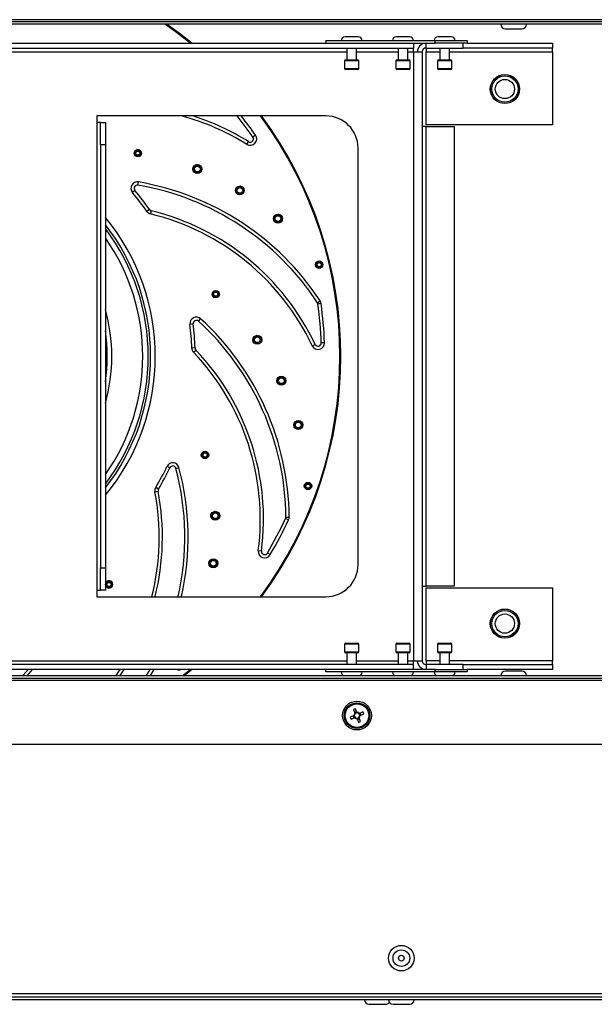
# Model space of a CAD drawing. Units: millimetres. Extents: x 294 to 5671, y 1462 to 5534.
# Drawn here: x 945 to 1124, y 3226 to 3533 of the extents above; entities that cross this region are included whole.
import ezdxf

# ---------------------------------------------------------------- set-up
doc = ezdxf.new("R2010")
doc.units = ezdxf.units.MM

msp = doc.modelspace()

# ---------------------------------------------------------------- linework, layer by layer
at = {"color": 7, "linetype": 'Continuous', "lineweight": 25}
for p, q in [((1298.72, 3533.18), (538.44, 3533.18)), ((1274.52, 3532.54), (562.64, 3532.54)), ((1274.52, 3531.74), (562.64, 3531.74)), ((1095.98, 3530.34), (1101.18, 3530.34)), ((1050.13, 3527.84), (1046.03, 3527.84)), ((1066.13, 3527.84), (1062.03, 3527.84)), ((1079.13, 3527.84), (1075.03, 3527.84)), ((921.83, 3525.84), (1067.38, 3525.84)), ((921.83, 3524.34), (1067.38, 3524.34)), ((1040.08, 3526.64), (1040.08, 3525.84)), ((1040.08, 3526.64), (1074.08, 3526.64)), ((1040.08, 3525.84), (1074.08, 3525.84)), ((1046.58, 3524.34), (1046.58, 3520.64)), ((1049.58, 3520.64), (1049.58, 3524.34)), ((1062.58, 3524.34), (1062.58, 3520.64)), ((1065.58, 3520.64), (1065.58, 3524.34)), ((1067.38, 3525.84), (1067.38, 3524.34)), ((1067.38, 3523.14), (1067.38, 3524.34)), ((1071.28, 3524.34), (1071.28, 3525.84)), ((1071.28, 3524.34), (1082.88, 3524.34)), ((1071.28, 3524.34), (1071.28, 3523.14)), ((1074.08, 3525.84), (1074.08, 3526.64)), ((1074.08, 3526.64), (1084.08, 3526.64)), ((1084.08, 3525.84), (1074.08, 3525.84)), ((1075.58, 3524.34), (1075.58, 3520.64)), ((1078.58, 3520.64), (1078.58, 3524.34)), ((1082.88, 3524.34), (1082.88, 3525.84)), ((1110.77, 3524.34), (1082.88, 3524.34)), ((1084.08, 3526.64), (1084.08, 3525.84)), ((1084.08, 3525.84), (1110.77, 3525.84)), ((1110.77, 3525.84), (1110.77, 3524.34)), ((1110.77, 3523.14), (1110.77, 3524.34)), ((1067.38, 3523.14), (1067.38, 3333.14)), ((1067.38, 3523.14), (1070.08, 3523.14)), ((1070.08, 3523.14), (1070.08, 3333.14)), ((1071.28, 3500.34), (1071.28, 3523.14)), ((1110.77, 3523.14), (1110.77, 3500.34)), ((1045.83, 3520.34), (1045.83, 3517.94)), ((1046.13, 3520.64), (1050.03, 3520.64)), ((1050.33, 3517.94), (1050.33, 3520.34)), ((1061.83, 3520.34), (1061.83, 3517.94)), ((1062.13, 3520.64), (1066.03, 3520.64)), ((1066.33, 3517.94), (1066.33, 3520.34)), ((1074.83, 3520.34), (1074.83, 3517.94)), ((1075.13, 3520.64), (1079.03, 3520.64)), ((1079.33, 3517.94), (1079.33, 3520.34)), ((1050.03, 3517.64), (1046.13, 3517.64)), ((1066.03, 3517.64), (1062.13, 3517.64)), ((1079.03, 3517.64), (1075.13, 3517.64)), ((1040.08, 3503.14), (968.57, 3503.14)), ((968.57, 3503.14), (968.57, 3501.14)), ((968.57, 3501.14), (968.58, 3501.14)), ((968.58, 3501.14), (968.58, 3355.14)), ((969.78, 3501.14), (968.58, 3501.14)), ((969.78, 3494.14), (969.78, 3501.14)), ((969.78, 3501.14), (971.28, 3501.14)), ((971.28, 3501.14), (971.28, 3494.14)), ((1071.28, 3499.84), (1070.08, 3499.84)), ((1110.77, 3500.34), (1071.28, 3500.34)), ((1071.28, 3356.44), (1071.28, 3499.84)), ((1071.28, 3499.84), (1080.08, 3499.84)), ((1080.08, 3499.84), (1080.08, 3356.44)), ((1018.12, 3497.12), (1017.3, 3496.55)), ((971.28, 3494.14), (969.78, 3494.14)), ((969.78, 3494.14), (969.78, 3362.14)), ((971.28, 3494.14), (971.28, 3362.14)), ((1015.42, 3494.28), (1015.95, 3495.13)), ((981.69, 3490.44), (980.74, 3490.6)), ((981.96, 3492.55), (981.11, 3492.67)), ((1050.08, 3363.14), (1050.08, 3493.14)), ((1000.29, 3487.73), (999.73, 3487.95)), ((1001.1, 3487.41), (1000.54, 3487.64)), ((999.9, 3485.18), (999.07, 3485.51)), ((981.41, 3481.55), (981.58, 3482.54)), ((980.48, 3479.92), (979.71, 3479.28)), ((1012.88, 3478.53), (1012.14, 3478.98)), ((985.03, 3473.94), (984.21, 3473.37)), ((985.38, 3472.56), (985.62, 3473.53)), ((1025.66, 3472.17), (1025.29, 3472.5)), ((1024.6, 3469.8), (1023.86, 3470.45)), ((1026.45, 3471.46), (1026.08, 3471.79)), ((1037.42, 3455.72), (1036.83, 3456.52)), ((1039.11, 3456.79), (1038.42, 3457.79)), ((1006.72, 3448.06), (1006.07, 3448.62)), ((1005.36, 3446.43), (1004.64, 3447.08)), ((1037.42, 3444.86), (1038.25, 3445.41)), ((1038.56, 3444.59), (1037.57, 3444.45)), ((998.65, 3438.24), (997.66, 3438.12)), ((1000.32, 3439.11), (1000.99, 3439.84)), ((1017.82, 3432.16), (1017.31, 3432.89)), ((1019.54, 3434.1), (1019.18, 3434.59)), ((1020.05, 3433.39), (1019.7, 3433.88)), ((1039.61, 3432.35), (1038.61, 3432.32)), ((999.24, 3430.74), (998.24, 3430.71)), ((998.79, 3429.4), (999.52, 3430.09)), ((1035.81, 3431.43), (1036.71, 3431.85)), ((1025.15, 3419.55), (1024.78, 3420.33)), ((1032.47, 3407.29), (1032.33, 3407.77)), ((1030.3, 3405.87), (1030.02, 3406.82)), ((1032.74, 3406.27), (1032.62, 3406.75)), ((1001.47, 3396.62), (1001.22, 3397.55)), ((1003.5, 3397.24), (1003.25, 3398.07)), ((991.4, 3393.35), (990.5, 3393.78)), ((993.27, 3393.18), (994.24, 3393.43)), ((986.74, 3385.84), (987.72, 3386.02)), ((987.85, 3386.72), (986.99, 3387.24)), ((1033.47, 3387.1), (1033.4, 3388.09)), ((1035.46, 3387.09), (1035.43, 3388.3)), ((1004.24, 3377.87), (1004.2, 3378.76)), ((1006.73, 3378.57), (1006.7, 3379.18)), ((1006.78, 3377.7), (1006.75, 3378.3)), ((1028.41, 3377.11), (1027.5, 3377.53)), ((1027.59, 3377.96), (1028.59, 3377.97)), ((1018.97, 3367.53), (1019.96, 3367.4)), ((1022.68, 3366.25), (1021.82, 3366.76)), ((969.78, 3362.14), (971.28, 3362.14)), ((969.78, 3355.14), (969.78, 3362.14)), ((971.28, 3362.14), (971.28, 3355.14)), ((1003.59, 3363.29), (1003.7, 3364.16)), ((968.58, 3355.14), (968.57, 3355.14)), ((968.57, 3355.14), (968.57, 3353.14)), ((968.58, 3355.14), (969.78, 3355.14)), ((971.28, 3355.14), (969.78, 3355.14)), ((971.28, 3356.86), (971.56, 3357.73)), ((973.32, 3356.24), (973.55, 3357.06)), ((1070.08, 3356.44), (1071.28, 3356.44)), ((1080.08, 3356.44), (1071.28, 3356.44)), ((1071.28, 3355.94), (1110.77, 3355.94)), ((1071.28, 3333.14), (1071.28, 3355.94)), ((1110.77, 3355.94), (1110.77, 3333.14)), ((968.57, 3353.14), (1040.08, 3353.14)), ((1045.83, 3338.34), (1045.83, 3335.94)), ((1046.13, 3338.64), (1050.03, 3338.64)), ((1050.33, 3335.94), (1050.33, 3338.34)), ((1061.83, 3338.34), (1061.83, 3335.94)), ((1062.13, 3338.64), (1066.03, 3338.64)), ((1066.33, 3335.94), (1066.33, 3338.34)), ((1074.83, 3338.34), (1074.83, 3335.94)), ((1075.13, 3338.64), (1079.03, 3338.64)), ((1079.33, 3335.94), (1079.33, 3338.34)), ((1050.03, 3335.64), (1046.13, 3335.64)), ((1046.58, 3335.64), (1046.58, 3331.94)), ((1049.58, 3331.94), (1049.58, 3335.64)), ((1066.03, 3335.64), (1062.13, 3335.64)), ((1062.58, 3335.64), (1062.58, 3331.94)), ((1065.58, 3331.94), (1065.58, 3335.64)), ((1079.03, 3335.64), (1075.13, 3335.64)), ((1075.58, 3335.64), (1075.58, 3331.94)), ((1078.58, 3331.94), (1078.58, 3335.64)), ((1067.38, 3331.94), (769.78, 3331.94)), ((1067.38, 3331.94), (1067.38, 3333.14)), ((1067.38, 3333.14), (1070.08, 3333.14)), ((1067.38, 3330.44), (1067.38, 3331.94)), ((1071.28, 3333.14), (1071.28, 3331.94)), ((1071.28, 3331.94), (1071.28, 3330.44)), ((1082.88, 3331.94), (1071.28, 3331.94)), ((1082.88, 3330.44), (1082.88, 3331.94)), ((1082.88, 3331.94), (1110.77, 3331.94)), ((1110.77, 3331.94), (1110.77, 3333.14)), ((1110.77, 3331.94), (1110.77, 3330.44)), ((562.64, 3328.54), (1274.52, 3328.54)), ((562.64, 3327.74), (1274.52, 3327.74)), ((1067.38, 3330.44), (769.78, 3330.44)), ((977.06, 3330.44), (975.81, 3328.54)), ((984.11, 3328.54), (985.22, 3330.44)), ((998.15, 3330.44), (995.76, 3328.54)), ((998.34, 3330.44), (995.96, 3328.54)), ((1040.08, 3329.64), (1040.08, 3330.44)), ((1074.08, 3330.44), (1040.08, 3330.44)), ((1074.08, 3329.64), (1040.08, 3329.64)), ((1074.08, 3329.64), (1074.08, 3330.44)), ((1074.08, 3330.44), (1084.08, 3330.44)), ((1084.08, 3329.64), (1074.08, 3329.64)), ((1084.08, 3330.44), (1084.08, 3329.64)), ((1110.77, 3330.44), (1084.08, 3330.44)), ((1101.18, 3329.94), (1095.98, 3329.94)), ((538.44, 3327.1), (1298.72, 3327.1)), ((1048.75, 3316.01), (1047.64, 3315.55)), ((1047.91, 3314.9), (1049.02, 3315.36)), ((1048.51, 3315.91), (1048.77, 3315.26)), ((1048.61, 3317.89), (1049.07, 3316.77)), ((1049.62, 3317.29), (1048.97, 3317.02)), ((1049.72, 3317.04), (1049.26, 3318.15)), ((1050.89, 3314.2), (1050.43, 3315.31)), ((1051.6, 3317.18), (1050.48, 3316.72)), ((1051, 3316.18), (1050.73, 3316.82)), ((1050.75, 3316.08), (1051.86, 3316.54)), ((1049.79, 3315.04), (1050.25, 3313.93)), ((1049.89, 3314.8), (1050.53, 3315.06)), ((516.14, 3307.1), (1321.02, 3307.1)), ((320.02, 3229.34), (1517.14, 3229.34)), ((1517.14, 3227.34), (320.02, 3227.34)), ((1514.64, 3228.14), (322.52, 3228.14)), ((1053.48, 3225.94), (1058.68, 3225.94)), ((1060.98, 3225.94), (1066.18, 3225.94))]:
    msp.add_line(p, q, dxfattribs=at)
at = {"color": 8, "linetype": 'Continuous', "lineweight": 25}
for p, q in [((921.83, 3523.14), (1046.58, 3523.14)), ((1049.58, 3523.14), (1062.58, 3523.14)), ((1065.58, 3523.14), (1067.38, 3523.14)), ((1071.28, 3523.14), (1075.58, 3523.14)), ((1078.58, 3523.14), (1110.77, 3523.14)), ((1050.33, 3520.34), (1045.83, 3520.34)), ((1045.83, 3517.94), (1050.33, 3517.94)), ((1066.33, 3520.34), (1061.83, 3520.34)), ((1061.83, 3517.94), (1066.33, 3517.94)), ((1079.33, 3520.34), (1074.83, 3520.34)), ((1074.83, 3517.94), (1079.33, 3517.94)), ((1050.33, 3338.34), (1045.83, 3338.34)), ((1066.33, 3338.34), (1061.83, 3338.34)), ((1079.33, 3338.34), (1074.83, 3338.34)), ((1045.83, 3335.94), (1050.33, 3335.94)), ((1061.83, 3335.94), (1066.33, 3335.94)), ((1074.83, 3335.94), (1079.33, 3335.94)), ((790.58, 3333.14), (1046.58, 3333.14)), ((1049.58, 3333.14), (1062.58, 3333.14)), ((1065.58, 3333.14), (1067.38, 3333.14)), ((1075.58, 3333.14), (1071.28, 3333.14)), ((1110.77, 3333.14), (1078.58, 3333.14)), ((948.45, 3330.44), (946.85, 3328.54)), ((974.6, 3328.54), (975.87, 3330.44)), ((986.37, 3330.44), (985.28, 3328.54))]:
    msp.add_line(p, q, dxfattribs=at)
at = {"color": 7, "linetype": 'Continuous', "lineweight": 25, "flags": 128}
for points in [[(990.04, 3531.74), (993.09, 3529.56), (997.91, 3525.84)], [(990.3, 3531.74), (994.72, 3528.53), (998.15, 3525.84)], [(990.51, 3531.74), (994.8, 3528.63), (998.34, 3525.84)], [(1014.38, 3480.66), (1013.79, 3481.02), (1013.37, 3481.28)], [(1027.56, 3420.53), (1027.27, 3421.15), (1027.05, 3421.6)], [(1006.15, 3362.82), (1006.24, 3363.5), (1006.3, 3363.99)], [(971.54, 3357.7), (971.32, 3357.31), (971.28, 3357.19)], [(945.52, 3328.54), (945.6, 3328.63), (947.15, 3330.44)], [(997.91, 3330.44), (995.75, 3328.72), (995.51, 3328.54)]]:
    msp.add_lwpolyline(points, dxfattribs=at)
at = {"color": 7, "linetype": 'Continuous', "lineweight": 25}
for centre, radius in [((1095.88, 3511.54), 4.55), ((1095.88, 3511.54), 4.5), ((1095.88, 3511.54), 4.1), ((1095.88, 3511.54), 3), ((981.39, 3491.55), 1.15), ((981.39, 3491.55), 0.95), ((981.39, 3491.55), 0.938), ((981.39, 3491.55), 0.636), ((999.98, 3486.57), 1.4), ((999.98, 3486.57), 1.19), ((999.98, 3486.57), 0.886), ((1013.21, 3479.89), 1.4), ((1013.21, 3479.89), 1.2), ((1013.21, 3479.89), 1.19), ((1013.21, 3479.89), 0.886), ((1025.09, 3471.11), 1.4), ((1025.09, 3471.11), 1.19), ((1025.09, 3471.11), 0.886), ((1037.96, 3456.74), 1.15), ((1037.96, 3456.74), 0.95), ((1037.96, 3456.74), 0.934), ((1037.96, 3456.74), 0.631), ((1005.7, 3447.53), 1.15), ((1005.7, 3447.53), 0.95), ((1005.7, 3447.53), 0.938), ((1005.7, 3447.53), 0.636), ((1018.65, 3433.29), 1.4), ((1018.65, 3433.29), 1.19), ((1018.65, 3433.29), 0.886), ((1026.16, 3420.52), 1.4), ((1026.17, 3420.52), 1.2), ((1026.17, 3420.52), 1.19), ((1026.17, 3420.52), 0.886), ((1031.42, 3406.71), 1.4), ((1031.42, 3406.71), 1.19), ((1031.42, 3406.71), 0.886), ((1002.35, 3397.35), 1.15), ((1002.36, 3397.35), 0.95), ((1002.36, 3397.35), 0.938), ((1002.36, 3397.35), 0.636), ((1034.47, 3387.66), 1.15), ((1034.47, 3387.66), 0.95), ((1034.47, 3387.66), 0.934), ((1034.47, 3387.66), 0.631), ((1005.55, 3378.37), 1.4), ((1005.55, 3378.37), 1.19), ((1005.55, 3378.37), 0.886), ((1004.96, 3363.56), 1.4), ((1004.96, 3363.56), 1.2), ((1004.96, 3363.56), 1.19), ((1004.96, 3363.56), 0.886), ((972.41, 3356.95), 0.95), ((972.41, 3356.95), 0.938), ((972.41, 3356.95), 0.636), ((1095.88, 3344.74), 4.55), ((1095.88, 3344.74), 4.5), ((1095.88, 3344.74), 4.1), ((1095.88, 3344.74), 3), ((1049.75, 3316.04), 4.5), ((1049.75, 3316.04), 4), ((1049.75, 3316.04), 3.94), ((1049.75, 3316.04), 3.68), ((1063.58, 3240.34), 4), ((1063.58, 3240.34), 2.6), ((1063.58, 3240.34), 0.9)]:
    msp.add_circle(centre, radius, dxfattribs=at)
for centre, radius, start, end in [((1095.98, 3531.74), 1.4, 180, 270), ((1101.18, 3531.74), 1.4, 270, 0), ((1046.03, 3526.64), 1.2, 90, 180), ((1050.13, 3526.64), 1.2, 0, 90), ((1062.03, 3526.64), 1.2, 90, 180), ((1066.13, 3526.64), 1.2, 0, 90), ((1075.03, 3526.64), 1.2, 90, 180), ((1079.13, 3526.64), 1.2, 0, 90), ((1071.28, 3523.14), 2.7, 90, 180), ((1071.28, 3523.14), 1.2, 90, 180), ((1046.13, 3520.34), 0.3, 90, 180), ((1046.13, 3517.94), 0.3, 180, 270), ((1050.03, 3520.34), 0.3, 0, 90), ((1050.03, 3517.94), 0.3, 270, 0), ((1062.13, 3520.34), 0.3, 90, 180), ((1062.13, 3517.94), 0.3, 180, 270), ((1066.03, 3520.34), 0.3, 0, 90), ((1066.03, 3517.94), 0.3, 270, 0), ((1075.13, 3520.34), 0.3, 90, 180), ((1075.13, 3517.94), 0.3, 180, 270), ((1079.03, 3520.34), 0.3, 0, 90), ((1079.03, 3517.94), 0.3, 270, 0), ((975.36, 3429.93), 76.8, 58.0982, 72.4212), ((918.58, 3428.14), 120.1, 34.7198, 38.644), ((918.58, 3428.14), 125.85, 323.4198, 36.5802), ((918.58, 3428.14), 126, 323.4699, 36.5301), ((918.58, 3428.14), 126.12, 323.5111, 36.4889), ((1040.08, 3493.14), 10, 0, 90), ((1016.48, 3495.98), 2, 238.0982, 34.7198), ((1016.48, 3495.98), 1, 238.0982, 34.7198), ((999.98, 3486.57), 1.2, 75.0886, 62.2363), ((999.98, 3486.57), 1.2, 62.2363, 75.0886), ((981.25, 3480.57), 2, 80.3147, 219.9174), ((981.25, 3480.57), 1, 80.3147, 219.9174), ((967.32, 3398.95), 83.8, 33.2237, 80.3147), ((967.32, 3398.95), 84.8, 33.2237, 80.3147), ((918.58, 3428.14), 79.7, 34.576, 39.9174), ((918.58, 3428.14), 80.7, 34.576, 39.9174), ((985.85, 3474.51), 2, 214.576, 256.215), ((985.85, 3474.51), 1, 214.576, 256.215), ((967.32, 3398.95), 75.8, 25.3709, 76.215), ((967.32, 3398.95), 76.8, 25.3709, 76.215), ((1025.09, 3471.11), 1.2, 61.5791, 34.4203), ((1025.09, 3471.11), 1.2, 34.4203, 61.5791), ((1036.58, 3444.31), 1, 7.8043, 33.2237), ((918.58, 3428.14), 120.1, 1.9926, 7.8043), ((1036.58, 3444.31), 2, 7.8043, 33.2237), ((918.58, 3428.14), 121.1, 1.9926, 7.8043), ((999.64, 3438.37), 2, 47.5875, 187.1901), ((918.58, 3428.14), 79.7, 1.8488, 7.1901), ((999.64, 3438.37), 1, 47.5875, 187.1901), ((918.58, 3428.14), 80.7, 1.8488, 7.1901), ((943.8, 3377.24), 83.8, 0.4965, 47.5875), ((943.8, 3377.24), 84.8, 0.4965, 47.5875), ((1018.65, 3433.29), 1.2, 42.4282, 29.4424), ((1018.65, 3433.29), 1.2, 29.4424, 42.4282), ((1037.61, 3432.28), 2, 205.3709, 1.9926), ((1037.61, 3432.28), 1, 205.3709, 1.9926), ((1000.24, 3430.78), 2, 181.8488, 223.4878), ((943.8, 3377.24), 75.8, 352.6436, 43.4878), ((1000.24, 3430.78), 1, 181.8488, 223.4878), ((943.8, 3377.24), 76.8, 352.6436, 43.4878), ((1031.42, 3406.71), 1.2, 28.8675, 1.6777), ((1031.42, 3406.71), 1.2, 1.6777, 28.8675), ((918.58, 3428.14), 79.7, 329.1215, 334.4628), ((918.58, 3428.14), 80.7, 329.1215, 334.4628), ((992.3, 3392.92), 2, 14.8602, 154.4628), ((992.3, 3392.92), 1, 14.8602, 154.4628), ((912.27, 3371.69), 83.8, 347.215, 14.8602), ((988.7, 3386.21), 2, 149.1215, 190.7605), ((912.27, 3371.69), 76.8, 346.0271, 10.7605), ((988.7, 3386.21), 1, 149.1215, 190.7605), ((1005.55, 3378.37), 1.2, 9.711, 356.7053), ((1005.55, 3378.37), 1.2, 356.7053, 9.711), ((918.58, 3428.14), 120.1, 329.2653, 335.077), ((918.58, 3428.14), 121.1, 329.2653, 335.077), ((1026.59, 3377.95), 1, 335.077, 0.4965), ((1026.59, 3377.95), 2, 335.077, 0.4965), ((1020.96, 3367.27), 2, 172.6436, 329.2653), ((1020.96, 3367.27), 1, 172.6436, 329.2653), ((1040.08, 3363.14), 10, 270, 0), ((972.41, 3356.95), 1.15, 191.9645, 139.0909), ((1046.13, 3338.34), 0.3, 90, 180), ((1050.03, 3338.34), 0.3, 0, 90), ((1062.13, 3338.34), 0.3, 90, 180), ((1066.03, 3338.34), 0.3, 0, 90), ((1075.13, 3338.34), 0.3, 90, 180), ((1079.03, 3338.34), 0.3, 0, 90), ((1046.13, 3335.94), 0.3, 180, 270), ((1050.03, 3335.94), 0.3, 270, 0), ((1062.13, 3335.94), 0.3, 180, 270), ((1066.03, 3335.94), 0.3, 270, 0), ((1075.13, 3335.94), 0.3, 180, 270), ((1079.03, 3335.94), 0.3, 270, 0), ((1071.28, 3333.14), 2.7, 180, 270), ((1071.28, 3333.14), 1.2, 180, 270), ((994.19, 3331.44), 1.15, 239.9738, 300.0262), ((1046.03, 3329.64), 1.2, 180, 246.4435), ((1050.13, 3329.64), 1.2, 293.5565, 0), ((1062.03, 3329.64), 1.2, 180, 246.4435), ((1066.13, 3329.64), 1.2, 293.5565, 0), ((1075.03, 3329.64), 1.2, 180, 246.4435), ((1079.13, 3329.64), 1.2, 293.5565, 0), ((1095.98, 3328.54), 1.4, 90, 180), ((1101.18, 3328.54), 1.4, 0, 90), ((1063.2, 3321.6), 16.7, 201.2473, 203.6492), ((1055.31, 3302.59), 16.7, 111.2473, 113.6492), ((1049.75, 3316.04), 1, 132.9313, 181.9652), ((1049.75, 3316.04), 0.851, 136.7336, 178.163), ((1049.75, 3316.04), 0.851, 178.163, 226.7336), ((1049.75, 3316.04), 1, 222.9313, 271.9652), ((1049.75, 3316.04), 0.851, 88.163, 136.7336), ((1049.75, 3316.04), 0.851, 226.7336, 268.163), ((1049.75, 3316.04), 1, 42.9313, 91.9652), ((1049.75, 3316.04), 0.851, 268.163, 316.7336), ((1049.75, 3316.04), 0.851, 46.7336, 88.163), ((1049.75, 3316.04), 0.851, 358.163, 46.7336), ((1049.75, 3316.04), 0.851, 316.7336, 358.163), ((1049.75, 3316.04), 1, 312.9313, 1.9652), ((1036.3, 3310.48), 16.7, 21.2473, 23.6492), ((1044.19, 3329.49), 16.7, 291.2473, 293.6492), ((1053.48, 3227.34), 1.4, 180, 270), ((1058.68, 3227.34), 1.4, 270, 325.2281), ((1060.98, 3227.34), 1.4, 180, 270), ((1066.18, 3227.34), 1.4, 270, 0)]:
    msp.add_arc(centre, radius, start, end, dxfattribs=at)
at = {"color": 8, "linetype": 'Continuous', "lineweight": 25}
for centre, radius, start, end in [((975.36, 3429.93), 75.8, 58.0982, 74.9896), ((918.58, 3428.14), 121.1, 34.7198, 38.2667), ((918.58, 3428.14), 68.25, 320.5484, 39.4516), ((918.58, 3428.14), 66.82, 322.0679, 37.9321), ((918.58, 3428.14), 66.07, 322.9035, 37.0965), ((918.58, 3428.14), 64.35, 324.9807, 35.0193), ((918.58, 3428.14), 54.7, 344.4586, 15.5414), ((918.58, 3428.14), 53.3, 351.384, 8.616), ((912.27, 3371.69), 84.8, 347.3682, 14.8602), ((912.27, 3371.69), 75.8, 345.8389, 10.7605)]:
    msp.add_arc(centre, radius, start, end, dxfattribs=at)

doc.saveas('drawing.dxf')
